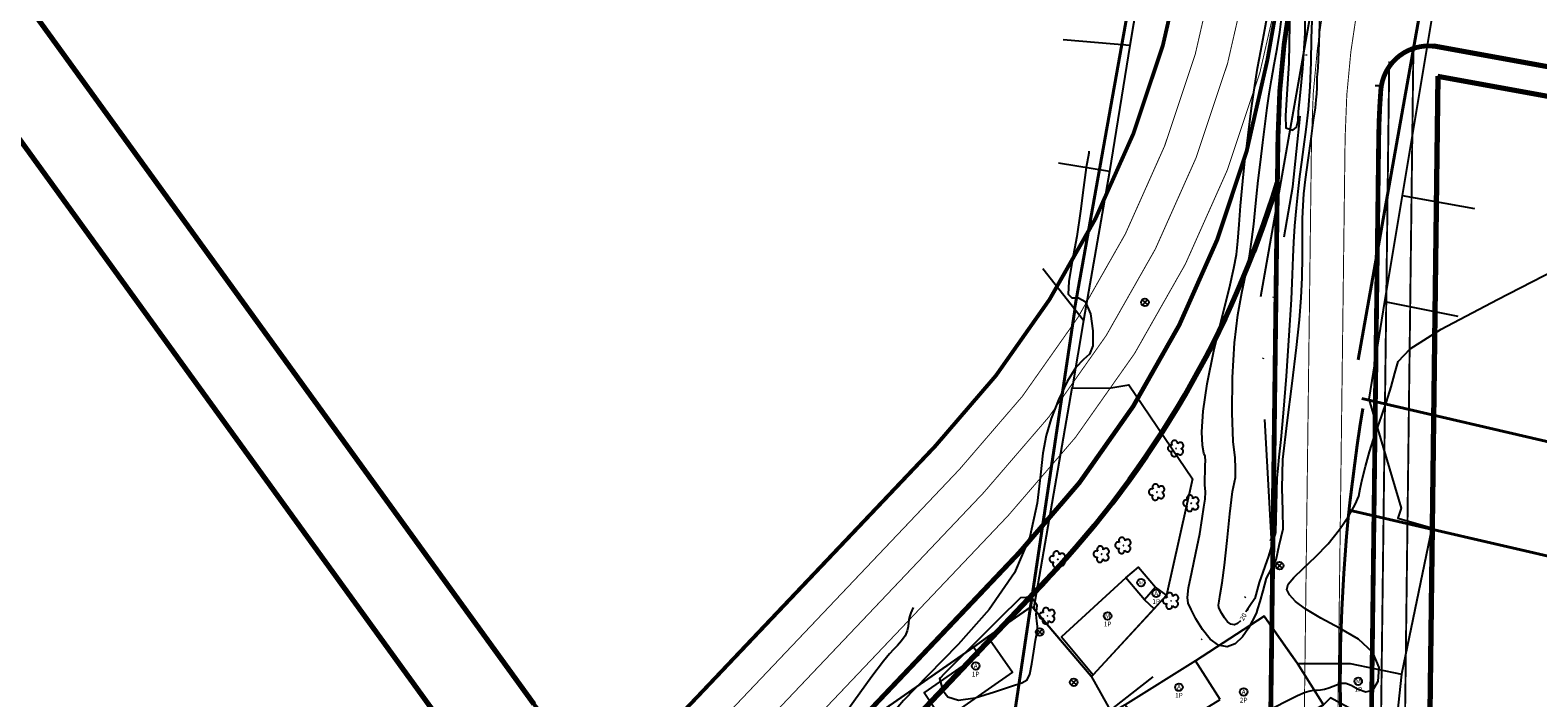
# Model space of a CAD drawing. Units: millimetres. Extents: x 178832 to 179907, y 1671812 to 1672636.
# Drawn here: x 179281 to 179438, y 1672458 to 1672528 of the extents above; entities that cross this region are included whole.
import ezdxf
from ezdxf.enums import TextEntityAlignment as Align
from ezdxf.lldxf.tags import DXFTag

# ---------------------------------------------------------------- set-up
doc = ezdxf.new("R2010")
doc.units = ezdxf.units.MM
doc.header["$MEASUREMENT"] = 0
for name, pattern in [('ACAD_ISO03W100', [30, 12, -18]), ('CONTINUO', [0]), ('DIVIDE', [31.75, 12.7, -6.35, 0, -6.35, 0, -6.35]), ('HIDDENX2', [0.75, 0.5, -0.25]), ('LIN0', [0])]:
    doc.linetypes.add(name, pattern=pattern)
doc.layers.get('0').update_dxf_attribs({"linetype": 'CONTINUOUS'})
doc.layers.add('ADAPTAÇÃO FUNCIONAL', color=200, linetype='CONTINUOUS', lineweight=70)
doc.layers.add('TRAÇADO_VIÁRIO', color=1, linetype='CONTINUOUS', lineweight=40)
for name, color, linetype in [('AREA_COBERTA', 250, 'CONTINUOUS'), ('Cadastro', 253, 'CONTINUOUS'), ('CASA', 253, 'CONTINUOUS'), ('Curva_Intermediaria', 252, 'CONTINUOUS'), ('Curva_Mestra', 252, 'CONTINUOUS'), ('Curva_Mestra_Texto', 251, 'CONTINUOUS'), ('Divisa - Cerca Tela ou Arame', 253, 'G_CERCA_2000'), ('Divisa - Gradil', 253, 'FENCELINE1'), ('Divisa - Muro Alvenaria', 253, 'G_MURO_2000'), ('Esgoto Cloacal', 1, 'CONTINUOUS'), ('LOTE', 8, 'CONTINUOUS'), ('URB_REMOÇÃO EDIFICAÇÃO', 253, 'CONTINUOUS'), ('URB_REMOÇÃO LOTE', 253, 'CONTINUOUS'), ('VALA', 140, 'DIVIDE'), ('Vegetação', 104, 'LIN0')]:
    doc.layers.add(name, color=color, linetype=linetype)
doc.styles.add('ESTACA', font='ARIAL.TTF')
doc.styles.add('G_CERCA_10000', font='romans.shx', dxfattribs={"width": 1.5})
doc.styles.add('G_CERCA_2000', font='romans.shx')
doc.styles.add('ROMANS', font='ARIAL.TTF', dxfattribs={"height": 1.25})
doc.styles.add('Times', font='TIMES.TTF', dxfattribs={"height": 0.5})
tags = doc.linetypes.add('FENCELINE1', pattern='A,0.25,-0.1,[133,ltypeshp.shx,S=0.1,R=0,X=-0.1,Y=0],-0.1,1', length=1.45).pattern_tags.tags
tags[16:17] = [DXFTag(74, 4), DXFTag(75, 0), DXFTag(340, '0'), DXFTag(46, 1.0), DXFTag(50, 0.0), DXFTag(44, 0.0), DXFTag(45, 0.0)]
tags[14:15] = [DXFTag(74, 4), DXFTag(75, 0), DXFTag(340, '0'), DXFTag(46, 1.0), DXFTag(50, 0.0), DXFTag(44, 0.0), DXFTag(45, 0.0)]
tags[4:5] = [DXFTag(74, 4), DXFTag(75, 0), DXFTag(340, '0'), DXFTag(46, 1.0), DXFTag(50, 0.0), DXFTag(44, 0.0), DXFTag(45, 0.0)]
tags = doc.linetypes.add('G_CERCA_2000', pattern='A,1.380337,["X",G_CERCA_10000,S=0.6,R=0,X=0,Y=-0.3],1.980337', length=3.360674).pattern_tags.tags
tags[13:14] = [DXFTag(74, 4), DXFTag(75, 0), DXFTag(340, '0'), DXFTag(46, 1.0), DXFTag(50, 0.0), DXFTag(44, 0.0), DXFTag(45, 0.0)]
tags = doc.linetypes.add('G_MURO_2000', pattern='A,1.508908,["l",G_CERCA_2000,S=0.6,R=0,X=0,Y=-0.3],1.851765', length=3.360673).pattern_tags.tags
tags[13:14] = [DXFTag(74, 4), DXFTag(75, 0), DXFTag(340, '0'), DXFTag(46, 1.0), DXFTag(50, 0.0), DXFTag(44, 0.0), DXFTag(45, 0.0)]

# ---------------------------------------------------------------- blocks, each defined once
blk = doc.blocks.new('arv')
at = {"layer": 'Vegetação', "color": 104}
blk.add_lwpolyline([(0.5, -0.02, 0.545326), (0.72, 0.48, 0.545326), (0.17, 0.47)], format="xyb", dxfattribs=at)
blk.add_circle((0, 0), 0.00502, dxfattribs=at)
for centre, start, end in [((-0.54, 0.02), 63.3231, 177.7421), ((-0.54, 0.02), 177.7421, 292.1612), ((-0.15, 0.52), 105.7421, 220.1612), ((-0.15, 0.52), 351.3231, 105.7421), ((-0.19, -0.51), 135.3231, 249.7421), ((-0.19, -0.51), 249.7421, 4.1612), ((0.42, -0.33), 207.3231, 321.7421), ((0.42, -0.33), 321.7421, 76.1612)]:
    blk.add_arc(centre, 0.324, start, end, dxfattribs=at)
blk = doc.blocks.new('CAIXA_CLOACAL')
at = {"layer": 'Esgoto Cloacal', "color": 240, "linetype": 'CONTINUO'}
for p, q in [((0.3, -0.27), (-0.3, 0.27)), ((0.27, 0.3), (-0.27, -0.3))]:
    blk.add_line(p, q, dxfattribs=at)
blk.add_circle((0, 0), 0.4, dxfattribs=at)
at = {"layer": 'Esgoto Cloacal', "color": 240, "linetype": 'CONTINUO', "style": 'ROMANS', "oblique": 10}
blk.add_attdef('CX', text='', height=0.7, dxfattribs=at).set_placement((0, -0.55), align=Align.TOP_CENTER)
blk = doc.blocks.new('MAT')
at = {"color": 8}
blk.add_circle((0, 0), 0.79, dxfattribs=at)
at = {"linetype": 'LIN0', "style": 'ESTACA'}
blk.add_attdef('MATERIAL', text='', height=1, dxfattribs=at).set_placement((0, 0), align=Align.MIDDLE_CENTER)
blk = doc.blocks.new('m')
at = {"layer": 'Cadastro'}
ref = blk.add_blockref('MAT', (0, 0), dxfattribs=at)
ref.add_attrib('MATERIAL', 'M', dxfattribs={"linetype": 'LIN0', "height": 1, "style": 'ESTACA'}).set_placement((0, 0), align=Align.MIDDLE_CENTER)
at = {"layer": 'Cadastro', "linetype": 'LIN0', "style": 'ESTACA'}
blk.add_attdef('PAV', text='', height=1, dxfattribs=at).set_placement((0, -1.19), align=Align.TOP_CENTER)
blk = doc.blocks.new('A')
at = {"layer": 'Cadastro'}
ref = blk.add_blockref('MAT', (0, 0), dxfattribs=at)
ref.add_attrib('MATERIAL', 'A', dxfattribs={"linetype": 'LIN0', "height": 1, "style": 'ESTACA'}).set_placement((0, 0), align=Align.MIDDLE_CENTER)
at = {"layer": 'Cadastro', "linetype": 'LIN0', "style": 'ESTACA'}
blk.add_attdef('PAV', text='', height=1, dxfattribs=at).set_placement((0, -1.7), align=Align.MIDDLE_CENTER)
blk = doc.blocks.new('AC')
at = {"layer": 'Cadastro'}
ref = blk.add_blockref('MAT', (0, 0), dxfattribs=at)
ref.add_attrib('MATERIAL', 'Ac', dxfattribs={"linetype": 'LIN0', "height": 0.75, "style": 'ESTACA'}).set_placement((0, 0), align=Align.MIDDLE_CENTER)

msp = doc.modelspace()

# ---------------------------------------------------------------- linework, layer by layer
at = {"color": 3}
msp.add_line((179427.867, 1672605.451), (179409.351, 1672500.102), dxfattribs=at)
at = {"layer": 'ADAPTAÇÃO FUNCIONAL'}
for p, q in [((179323.814, 1672455.953), (179265.323, 1672536.786)), ((179333.62, 1672457.653), (179277.576, 1672535.104)), ((179421.567, 1672522.023), (179421.596, 1672522.187)), ((179427.851, 1672523.113), (179425.387, 1672333.732)), ((179365.225, 1672447.606), (179387.043, 1672470.603))]:
    msp.add_line(p, q, dxfattribs=at)
at = {"layer": 'ADAPTAÇÃO FUNCIONAL', "ltscale": 2}
for p, q in [((179490.229, 1672514.816), (179427.415, 1672526.241)), ((179427.851, 1672523.113), (179494.2, 1672511.044))]:
    msp.add_line(p, q, dxfattribs=at)
at = {"layer": 'ADAPTAÇÃO FUNCIONAL'}
for points, const_width in [([(179409.128, 1672353.131), (179411.174, 1672516.746, -0.0403925), (179412.533, 1672531.281), (179430.612, 1672634.141)], 0.5), ([(179333.62, 1672457.653, 0.4695855), (179348.976, 1672456.632), (179375.454, 1672484.54, 0.1465175), (179401.343, 1672535.742), (179414.078, 1672607.874)], 0.4), ([(179427.414, 1672526.228, 0.423552), (179421.894, 1672521.633)], 0.5), ([(179419.623, 1672352.599), (179421.673, 1672516.615, -0.015709), (179421.894, 1672521.636, -0.015709)], 0.5)]:
    msp.add_lwpolyline(points, format="xyb", dxfattribs=dict(at, const_width=const_width))
at = {"layer": 'ADAPTAÇÃO FUNCIONAL', "color": 7, "linetype": 'ACAD_ISO03W100', "ltscale": 0.2, "const_width": 0.1}
for points in [[(179412.569, 1672348.314), (179414.674, 1672516.702, -0.0403925), (179415.98, 1672530.675), (179434.059, 1672633.535)], [(179416.009, 1672343.555), (179418.173, 1672516.659, -0.0403925), (179419.428, 1672530.069), (179437.506, 1672632.929)], [(179343.803, 1672446.095), (179377.993, 1672482.131, 0.1465281), (179404.789, 1672535.129), (179417.525, 1672607.266)], [(179346.126, 1672443.459), (179380.532, 1672479.722, 0.1465382), (179408.235, 1672534.517), (179420.972, 1672606.657)], [(179348.449, 1672440.822), (179383.071, 1672477.313, 0.1465478), (179411.681, 1672533.904), (179424.418, 1672606.049)]]:
    msp.add_lwpolyline(points, format="xyb", dxfattribs=at)
at = {"layer": 'ADAPTAÇÃO FUNCIONAL'}
msp.add_lwpolyline([(179352.392, 1672436.307, 0.5, 0.5, -0.072069), (179362.323, 1672450.359, 0.5, 0.5, 0), (179384.141, 1672473.356, 0.5, 0.4, 0.1471398), (179410.074, 1672524.798, 0.4, 0.4, 0), (179424.418, 1672606.049, 0.4, 0.4, 0)], format="xyseb", dxfattribs=at)
at = {"layer": 'ADAPTAÇÃO FUNCIONAL', "color": 12, "linetype": 'HIDDENX2', "ltscale": 5, "const_width": 0.2}
for points in [[(179425.293, 1672526.169), (179422.939, 1672337.901)], [(179422.774, 1672524.633), (179420.523, 1672344.595)]]:
    msp.add_lwpolyline(points, dxfattribs=at)
at = {"layer": 'ADAPTAÇÃO FUNCIONAL'}
msp.add_arc((179311.597, 1672542.184), 104, 316.50595, 343.11737, dxfattribs=at)
at = {"layer": 'AREA_COBERTA', "flags": 128}
msp.add_lwpolyline([(179395.307, 1672470.799), (179396.624, 1672471.935), (179398.426, 1672469.846), (179397.281, 1672468.51)], close=True, dxfattribs=at)
at = {"layer": 'CASA', "flags": 128}
for points in [[(179399.571, 1672468.994), (179398.426, 1672469.846), (179397.281, 1672468.51), (179398.278, 1672467.591)], [(179405.161, 1672458.116), (179402.579, 1672462.159), (179409.731, 1672466.796), (179412.494, 1672462.87), (179413.204, 1672461.861), (179415.935, 1672457.569), (179407.143, 1672452.64), (179400.954, 1672449.028), (179400.125, 1672450.433), (179398.256, 1672453.899)], [(179380.931, 1672464.667), (179383.514, 1672460.959), (179376.236, 1672455.889), (179374.283, 1672458.803), (179379.994, 1672462.782), (179379.433, 1672463.588)], [(179405.161, 1672458.116), (179402.579, 1672462.159), (179395.235, 1672457.561), (179398.256, 1672453.899)], [(179424.057, 1672460.777), (179423.395, 1672454.613), (179416.655, 1672458.282), (179415.935, 1672457.569), (179413.204, 1672461.861), (179418.709, 1672461.884)]]:
    msp.add_lwpolyline(points, close=True, dxfattribs=at)
at = {"layer": 'Curva_Intermediaria', "linetype": 'CONTINUO', "flags": 128}
for points, elevation in [([(179403.629, 1672482.981), (179403.596, 1672483.494), (179403.454, 1672483.817), (179403.308, 1672484.606), (179403.252, 1672486.043), (179403.379, 1672488.174), (179403.784, 1672491.014), (179404.507, 1672494.472), (179405.364, 1672498.022), (179406.119, 1672501.032), (179406.592, 1672503.072), (179406.842, 1672504.503), (179406.99, 1672505.889), (179407.132, 1672507.646), (179407.282, 1672509.596), (179407.429, 1672511.417), (179407.571, 1672512.892), (179407.725, 1672514.246), (179407.917, 1672515.811), (179408.163, 1672517.809), (179408.448, 1672520.026), (179408.748, 1672522.14), (179409.052, 1672523.949), (179409.391, 1672525.748), (179409.809, 1672527.954), (179410.326, 1672530.827), (179410.876, 1672533.991), (179411.367, 1672536.916), (179411.726, 1672539.172), (179411.953, 1672540.753), (179412.063, 1672541.754), (179412.081, 1672542.303), (179412.075, 1672542.652), (179412.12, 1672543.087), (179412.267, 1672543.808), (179412.461, 1672544.69), (179412.621, 1672545.523), (179412.696, 1672546.194), (179412.749, 1672546.973), (179412.87, 1672548.226), (179413.118, 1672550.162), (179413.416, 1672552.367), (179413.651, 1672554.269), (179413.777, 1672555.43), (179414.001, 1672555.941), (179414.594, 1672556.028), (179415.71, 1672555.891), (179417.035, 1672555.639), (179418.137, 1672555.355), (179418.689, 1672555.052), (179418.791, 1672554.451), (179418.645, 1672553.199), (179418.428, 1672551.096), (179418.206, 1672548.559), (179418.017, 1672546.153), (179417.892, 1672544.333), (179417.833, 1672543.099), (179417.836, 1672542.338), (179417.879, 1672541.922), (179417.881, 1672541.671), (179417.745, 1672541.391), (179417.411, 1672540.944), (179416.972, 1672540.425), (179416.558, 1672539.988), (179416.271, 1672539.744), (179416.107, 1672539.64), (179416.031, 1672539.584), (179416.01, 1672539.491), (179416.01, 1672539.308), (179415.997, 1672538.992), (179415.944, 1672538.442), (179415.856, 1672537.33), (179415.744, 1672535.27), (179415.62, 1672532.103), (179415.498, 1672528.567), (179415.393, 1672525.628), (179415.316, 1672523.99), (179415.265, 1672523.308), (179415.236, 1672522.979), (179415.222, 1672522.518), (179415.21, 1672521.914), (179415.188, 1672521.276), (179415.138, 1672520.649), (179415.037, 1672519.82), (179414.858, 1672518.51), (179414.591, 1672516.568), (179414.29, 1672514.349), (179414.024, 1672512.332), (179413.847, 1672510.849), (179413.75, 1672509.632), (179413.708, 1672508.261), (179413.696, 1672506.433), (179413.687, 1672504.294), (179413.657, 1672502.104), (179413.575, 1672500.01), (179413.399, 1672497.716), (179413.085, 1672494.813), (179412.616, 1672491.068), (179412.094, 1672486.962), (179411.65, 1672483.155), (179411.563, 1672480.164), (179411.649, 1672477.83), (179411.692, 1672475.884), (179411.26, 1672474.155), (179410.957, 1672472.642), (179409.958, 1672470.788), (179409.589, 1672469.445), (179409.275, 1672468.357), (179409.047, 1672467.592), (179408.924, 1672467.182), (179408.878, 1672467.031), (179408.872, 1672467.01), (179408.099, 1672465.567), (179407.48, 1672464.646), (179406.721, 1672463.913), (179405.869, 1672463.621), (179404.977, 1672463.798), (179404.104, 1672464.418), (179403.305, 1672465.412), (179402.627, 1672466.536), (179402.118, 1672467.508), (179401.815, 1672468.156), (179401.73, 1672468.773), (179401.864, 1672469.766), (179402.2, 1672471.406), (179402.63, 1672473.418), (179403.025, 1672475.392), (179403.288, 1672476.993), (179403.45, 1672478.185), (179403.575, 1672479.009), (179403.638, 1672479.764)], 21), ([(179414.862, 1672541.751), (179414.842, 1672542.231), (179414.812, 1672543.69), (179414.827, 1672544.984), (179415.048, 1672546.63), (179415.425, 1672548.558), (179415.867, 1672550.476), (179416.272, 1672552.036), (179416.552, 1672552.984), (179416.672, 1672553.449), (179416.608, 1672553.654), (179416.364, 1672553.779), (179416.045, 1672553.839), (179415.784, 1672553.808), (179415.668, 1672553.632), (179415.605, 1672553.143), (179415.458, 1672552.145), (179415.129, 1672550.535), (179414.681, 1672548.582), (179414.215, 1672546.648), (179414.04, 1672545.085), (179413.778, 1672543.756), (179413.712, 1672543.037), (179413.615, 1672542.44), (179413.573, 1672542.12), (179413.573, 1672542.12), (179413.573, 1672542.12), (179413.573, 1672542.12), (179413.573, 1672542.12), (179413.392, 1672541.174), (179413.294, 1672540.576), (179413.037, 1672539.126), (179412.811, 1672536.503), (179412.57, 1672532.776), (179412.375, 1672528.517), (179412.296, 1672524.469), (179412.1, 1672521.22), (179411.96, 1672518.96), (179411.978, 1672517.712), (179412.71, 1672517.468), (179413.109, 1672517.801), (179413.265, 1672518.488), (179413.331, 1672519.419), (179413.499, 1672521.057), (179413.779, 1672523.9), (179414.02, 1672527.602), (179414.056, 1672531.595), (179414.15, 1672534.845), (179414.341, 1672536.585), (179414.578, 1672537.203), (179414.786, 1672537.372), (179414.91, 1672537.635), (179414.964, 1672537.999), (179414.984, 1672538.342), (179414.991, 1672538.584), (179414.963, 1672538.827), (179414.87, 1672539.219), (179414.709, 1672539.847), (179414.616, 1672540.56), (179414.756, 1672541.151), (179414.862, 1672541.751)], 19), ([(179391.474, 1672515.288), (179391.448, 1672515.086), (179391.196, 1672513.586), (179390.918, 1672511.5), (179390.602, 1672509.017), (179390.209, 1672506.375), (179389.74, 1672503.829), (179389.368, 1672501.713), (179389.31, 1672500.379), (179389.706, 1672499.996), (179390.383, 1672499.991), (179391.094, 1672499.604), (179391.623, 1672498.315), (179391.896, 1672496.558), (179391.871, 1672495.005), (179391.525, 1672494.121), (179390.913, 1672493.552), (179390.108, 1672492.739), (179389.192, 1672491.276), (179388.29, 1672489.379), (179387.534, 1672487.416), (179387.02, 1672485.635), (179386.682, 1672483.794), (179386.418, 1672481.53), (179386.076, 1672478.58), (179385.306, 1672475.092), (179383.711, 1672471.314), (179381.067, 1672467.492), (179377.844, 1672463.858), (179374.687, 1672460.637), (179372.144, 1672458.005), (179370.383, 1672455.926), (179369.476, 1672454.31), (179369.414, 1672453.078), (179369.873, 1672452.193), (179370.447, 1672451.628), (179370.811, 1672451.343), (179370.97, 1672451.239), (179371.01, 1672451.204), (179371.006, 1672451.149), (179370.983, 1672451.077), (179370.954, 1672451.013), (179370.936, 1672450.959), (179370.949, 1672450.816), (179371.018, 1672450.462), (179371.159, 1672449.821), (179371.342, 1672449.007), (179371.533, 1672448.179), (179371.669, 1672447.447), (179371.589, 1672446.706), (179371.106, 1672445.804), (179370.178, 1672444.611), (179369.339, 1672443.106), (179369.266, 1672441.295), (179370.398, 1672439.243), (179372.214, 1672437.255), (179373.95, 1672435.695), (179375.024, 1672434.823), (179375.555, 1672434.468), (179375.842, 1672434.356), (179376.156, 1672434.287), (179376.664, 1672434.361), (179377.506, 1672434.755), (179378.789, 1672435.605), (179380.482, 1672436.876), (179382.523, 1672438.492), (179384.778, 1672440.377), (179386.829, 1672442.46), (179388.191, 1672444.669), (179388.549, 1672446.899), (179388.267, 1672448.91), (179387.884, 1672450.426), (179387.824, 1672451.275), (179388.062, 1672451.679), (179388.462, 1672451.967), (179388.91, 1672452.389), (179389.386, 1672452.909), (179389.893, 1672453.419), (179390.448, 1672453.829), (179391.129, 1672454.126), (179392.029, 1672454.32), (179393.193, 1672454.418), (179394.473, 1672454.436), (179395.676, 1672454.388), (179396.644, 1672454.294), (179397.362, 1672454.187), (179397.851, 1672454.105), (179398.14, 1672454.075), (179398.287, 1672454.079), (179398.357, 1672454.09), (179398.453, 1672454.095), (179398.819, 1672454.145), (179399.736, 1672454.305), (179401.364, 1672454.618), (179403.382, 1672455.025), (179405.348, 1672455.444), (179406.928, 1672455.821), (179408.231, 1672456.212), (179409.473, 1672456.701), (179410.806, 1672457.334), (179412.116, 1672458.002), (179413.226, 1672458.558), (179414.007, 1672458.892), (179414.529, 1672459.043), (179414.911, 1672459.088), (179415.257, 1672459.099), (179415.614, 1672459.119), (179416.011, 1672459.187), (179416.464, 1672459.328), (179416.942, 1672459.51), (179417.397, 1672459.689), (179417.808, 1672459.815), (179418.244, 1672459.816), (179418.797, 1672459.613), (179419.522, 1672459.207), (179420.326, 1672458.907), (179421.076, 1672459.097), (179421.62, 1672460.037), (179421.71, 1672461.475), (179421.077, 1672463.032), (179419.581, 1672464.404), (179417.596, 1672465.575), (179415.628, 1672466.603), (179414.089, 1672467.532), (179413.019, 1672468.351), (179412.37, 1672469.035), (179412.104, 1672469.587), (179412.241, 1672470.133), (179412.812, 1672470.826), (179413.812, 1672471.785), (179415.074, 1672472.985), (179416.394, 1672474.363), (179417.588, 1672475.84), (179418.561, 1672477.262), (179419.236, 1672478.455), (179419.586, 1672479.326), (179419.757, 1672480.096), (179419.943, 1672481.065), (179420.285, 1672482.425), (179420.72, 1672483.942), (179421.131, 1672485.272), (179421.44, 1672486.191), (179421.709, 1672486.932), (179422.039, 1672487.845), (179422.49, 1672489.17), (179422.971, 1672490.71), (179423.354, 1672492.156), (179423.714, 1672493.345), (179424.956, 1672494.685), (179428.19, 1672496.731), (179434.053, 1672499.834), (179441.291, 1672503.534), (179448.176, 1672507.169), (179453.369, 1672510.205), (179457.095, 1672512.637), (179459.967, 1672514.588), (179462.479, 1672516.189), (179464.661, 1672517.596), (179466.422, 1672518.971), (179467.763, 1672520.438), (179469.046, 1672521.977), (179470.721, 1672523.529), (179473.072, 1672525.024), (179475.702, 1672526.349), (179478.043, 1672527.374), (179479.661, 1672528.016), (179480.64, 1672528.356), (179481.199, 1672528.519), (179481.542, 1672528.615), (179481.838, 1672528.705), (179482.242, 1672528.835), (179482.86, 1672529.039), (179483.596, 1672529.282), (179484.303, 1672529.516), (179484.871, 1672529.705), (179485.338, 1672529.871), (179485.782, 1672530.048), (179486.261, 1672530.258), (179486.768, 1672530.466), (179487.279, 1672530.624), (179488.028, 1672530.778), (179490.289, 1672531.348), (179495.595, 1672532.848), (179497.901, 1672533.518)], 22), ([(179403.638, 1672479.764), (179403.536, 1672480.51), (179403.549, 1672481.142), (179403.6, 1672481.899), (179403.597, 1672482.582), (179403.629, 1672482.981)], 21), ([(179385.493, 1672468.795), (179384.324, 1672468.729), (179382.122, 1672466.531), (179379.632, 1672464.04), (179377.547, 1672461.954), (179376.386, 1672460.792), (179375.958, 1672460.364), (179375.897, 1672460.303), (179376.245, 1672459.073), (179376.782, 1672458.387), (179377.874, 1672458.051), (179379.627, 1672458.305), (179381.642, 1672458.911), (179383.392, 1672459.512), (179384.483, 1672459.864), (179385.04, 1672460.176), (179385.32, 1672460.772), (179385.537, 1672461.856), (179385.73, 1672463.161), (179385.895, 1672464.301), (179386.027, 1672465), (179386.104, 1672465.401), (179386.106, 1672465.757), (179386.033, 1672466.278), (179385.983, 1672466.998), (179386.08, 1672467.91), (179385.493, 1672468.795)], 22), ([(179373.16, 1672467.73), (179373.158, 1672467.725), (179372.926, 1672467.163), (179372.779, 1672466.754), (179372.706, 1672466.445), (179372.666, 1672466.132), (179372.62, 1672465.737), (179372.517, 1672465.269), (179372.303, 1672464.763), (179371.949, 1672464.25), (179371.515, 1672463.762), (179371.087, 1672463.325), (179370.683, 1672462.893), (179370.047, 1672462.104), (179368.858, 1672460.52), (179366.956, 1672457.914), (179364.826, 1672454.897), (179363.12, 1672452.29), (179362.3, 1672450.66), (179362.085, 1672449.547), (179362.011, 1672448.238), (179361.728, 1672446.236), (179361.355, 1672443.927), (179361.128, 1672441.913), (179361.215, 1672440.65), (179361.506, 1672440.001), (179361.823, 1672439.681), (179362.025, 1672439.452), (179362.124, 1672439.263), (179362.168, 1672439.108), (179362.192, 1672438.977), (179362.178, 1672438.847), (179362.094, 1672438.689), (179361.945, 1672438.47), (179361.887, 1672438.129), (179362.114, 1672437.6), (179362.766, 1672436.824), (179363.773, 1672435.776), (179365.012, 1672434.439), (179366.359, 1672432.84), (179367.691, 1672431.188), (179368.886, 1672429.735), (179369.867, 1672428.67), (179370.751, 1672427.922), (179371.698, 1672427.358), (179372.809, 1672426.848), (179373.938, 1672426.289), (179374.875, 1672425.583), (179375.473, 1672424.674), (179375.822, 1672423.676), (179376.073, 1672422.747), (179376.354, 1672422.002), (179376.71, 1672421.396), (179377.166, 1672420.842), (179377.72, 1672420.281), (179378.28, 1672419.763), (179378.728, 1672419.365), (179379.004, 1672419.146), (179379.278, 1672419.095), (179379.777, 1672419.183), (179380.644, 1672419.387), (179381.683, 1672419.699), (179382.615, 1672420.118), (179383.226, 1672420.625), (179383.567, 1672421.14), (179383.758, 1672421.566), (179383.901, 1672421.833), (179384.039, 1672421.979), (179384.199, 1672422.069), (179384.407, 1672422.155), (179384.681, 1672422.244), (179385.037, 1672422.334), (179385.477, 1672422.42), (179385.959, 1672422.495), (179386.532, 1672422.801), (179386.709, 1672423.084), (179386.791, 1672423.279), (179387.056, 1672423.558), (179387.463, 1672423.927), (179387.958, 1672424.378), (179388.435, 1672424.851), (179388.778, 1672425.271), (179388.915, 1672425.586), (179388.965, 1672425.828), (179389.092, 1672426.054), (179389.422, 1672426.306), (179389.913, 1672426.579), (179390.482, 1672426.857), (179391.061, 1672427.119), (179391.634, 1672427.334), (179392.198, 1672427.466), (179392.742, 1672427.492), (179393.224, 1672427.441), (179393.594, 1672427.354), (179393.821, 1672427.268), (179393.968, 1672427.206), (179394.115, 1672427.187), (179394.327, 1672427.217), (179394.59, 1672427.253), (179394.874, 1672427.24), (179395.154, 1672427.144), (179395.438, 1672427.015), (179395.738, 1672426.926), (179396.066, 1672426.897), (179396.406, 1672426.734), (179396.74, 1672426.194), (179397.056, 1672425.138), (179397.362, 1672423.858), (179397.675, 1672422.749), (179398.008, 1672422.113), (179398.362, 1672421.854), (179398.738, 1672421.778), (179399.131, 1672421.728), (179399.517, 1672421.684), (179399.867, 1672421.663), (179400.174, 1672421.68), (179400.509, 1672421.752), (179400.965, 1672421.896), (179401.604, 1672422.115), (179402.365, 1672422.354), (179403.16, 1672422.547), (179403.908, 1672422.644), (179404.571, 1672422.681), (179405.123, 1672422.713), (179405.545, 1672422.779), (179405.848, 1672422.856), (179406.053, 1672422.909), (179406.19, 1672422.902), (179406.329, 1672422.814), (179406.548, 1672422.627), (179406.904, 1672422.336), (179407.361, 1672421.995), (179407.861, 1672421.674), (179408.37, 1672421.403), (179408.965, 1672421.063), (179409.746, 1672420.497), (179410.758, 1672419.62), (179411.822, 1672418.632), (179412.701, 1672417.804), (179413.232, 1672417.316), (179413.533, 1672416.991), (179413.797, 1672416.564), (179414.172, 1672415.836), (179414.627, 1672414.88), (179415.092, 1672413.839), (179415.527, 1672412.841), (179416.034, 1672411.961), (179416.748, 1672411.265), (179417.743, 1672410.794), (179418.849, 1672410.517), (179419.832, 1672410.382), (179420.515, 1672410.335), (179420.933, 1672410.327), (179421.178, 1672410.307), (179421.338, 1672410.235), (179421.49, 1672410.111), (179421.711, 1672409.947), (179422.055, 1672409.755), (179422.49, 1672409.554), (179422.965, 1672409.365), (179423.445, 1672409.203), (179423.972, 1672409.048), (179424.602, 1672408.875), (179425.361, 1672408.671), (179426.13, 1672408.464), (179426.756, 1672408.297), (179427.131, 1672408.201), (179427.319, 1672408.164), (179427.428, 1672408.165), (179427.545, 1672408.178), (179427.676, 1672408.167), (179427.803, 1672408.09), (179427.921, 1672407.915), (179428.076, 1672407.638), (179428.325, 1672407.261), (179428.703, 1672406.8), (179429.167, 1672406.316), (179429.648, 1672405.883), (179430.087, 1672405.556), (179430.447, 1672405.315), (179430.7, 1672405.124), (179430.832, 1672404.949), (179430.899, 1672404.779), (179430.975, 1672404.61), (179431.121, 1672404.451), (179431.348, 1672404.381), (179431.656, 1672404.496), (179432.026, 1672404.857), (179432.374, 1672405.384), (179432.596, 1672405.963), (179432.625, 1672406.5), (179432.542, 1672406.996), (179432.463, 1672407.471), (179432.499, 1672407.957), (179432.723, 1672408.538), (179433.205, 1672409.308), (179433.963, 1672410.305), (179434.823, 1672411.345), (179435.563, 1672412.19), (179436.012, 1672412.681), (179436.217, 1672412.993), (179436.274, 1672413.383), (179436.268, 1672414.034), (179436.226, 1672414.832), (179436.161, 1672415.589), (179436.087, 1672416.158), (179436.025, 1672416.54), (179435.995, 1672416.775), (179436.014, 1672416.91), (179436.092, 1672417.028), (179436.234, 1672417.214), (179436.447, 1672417.548), (179436.752, 1672418.073), (179437.175, 1672418.821), (179437.719, 1672419.777), (179438.314, 1672420.734), (179438.868, 1672421.434), (179439.313, 1672421.734), (179439.658, 1672421.938), (179439.936, 1672422.464), (179440.321, 1672423.509), (179441.569, 1672424.404), (179444.581, 1672424.258), (179448.014, 1672422.278), (179450.046, 1672420.828), (179450.917, 1672419.378), (179451.86, 1672417.42), (179453.706, 1672414.936), (179453.706, 1672414.936), (179457.26, 1672414.401), (179463.279, 1672413.774), (179469.01, 1672413.194), (179472.325, 1672412.764), (179473.598, 1672412.451), (179473.831, 1672412.191), (179473.86, 1672411.911), (179473.864, 1672411.509), (179473.855, 1672410.874), (179473.858, 1672409.956), (179473.935, 1672408.932), (179474.162, 1672408.041), (179474.625, 1672407.473), (179475.468, 1672407.238), (179476.846, 1672407.3), (179478.822, 1672407.592), (179481.09, 1672407.914), (179483.251, 1672408.037), (179484.986, 1672407.811), (179486.304, 1672407.401), (179487.291, 1672407.052), (179488.036, 1672406.956), (179488.628, 1672407.084), (179489.158, 1672407.353), (179489.696, 1672407.681), (179490.232, 1672407.997), (179490.734, 1672408.233), (179491.18, 1672408.362), (179491.572, 1672408.537), (179491.922, 1672408.951), (179492.246, 1672409.762), (179492.589, 1672410.978), (179493.001, 1672412.57), (179493.527, 1672414.462), (179494.189, 1672416.394), (179495.003, 1672418.057), (179495.95, 1672419.219), (179496.885, 1672419.939), (179497.628, 1672420.35), (179498.168, 1672420.974), (179499.165, 1672423.897), (179501.447, 1672431.594), (179502.874, 1672436.463)], 23)]:
    msp.add_lwpolyline(points, dxfattribs=dict(at, elevation=elevation))
at = {"layer": 'Curva_Intermediaria', "linetype": 'CONTINUO', "elevation": 22, "flags": 128}
msp.add_lwpolyline([(179385.493, 1672468.795), (179385.493, 1672468.795)], close=True, dxfattribs=at)
at = {"layer": 'Curva_Mestra', "linetype": 'CONTINUO', "elevation": 20, "flags": 128}
msp.add_lwpolyline([(179407.281, 1672466.333), (179407.275, 1672466.323), (179406.972, 1672466.03), (179406.631, 1672465.913), (179406.274, 1672465.984), (179405.925, 1672466.232), (179405.605, 1672466.629), (179405.334, 1672467.079), (179405.13, 1672467.468), (179405.009, 1672467.727), (179404.975, 1672467.974), (179405.029, 1672468.372), (179405.167, 1672469.084), (179405.37, 1672470.284), (179405.611, 1672472.145), (179405.871, 1672474.707), (179406.147, 1672477.475), (179406.443, 1672479.818), (179406.747, 1672481.265), (179406.747, 1672482.254), (179406.747, 1672482.254), (179406.747, 1672482.254), (179406.719, 1672483.302), (179406.497, 1672485.005), (179406.395, 1672487.992), (179406.44, 1672491.688), (179406.641, 1672495.3), (179406.99, 1672498.213), (179407.419, 1672500.518), (179407.842, 1672502.486), (179408.192, 1672504.334), (179408.462, 1672506.076), (179408.664, 1672507.674), (179408.814, 1672509.125), (179408.95, 1672510.576), (179409.116, 1672512.211), (179409.34, 1672514.141), (179409.597, 1672516.198), (179409.845, 1672518.143), (179410.056, 1672519.803), (179410.259, 1672521.279), (179410.496, 1672522.739), (179410.792, 1672524.315), (179411.107, 1672525.981), (179411.381, 1672527.675), (179411.58, 1672529.375), (179411.762, 1672531.229), (179412.007, 1672533.424), (179412.36, 1672536.03), (179412.722, 1672538.637), (179412.955, 1672540.715), (179412.981, 1672541.938), (179412.949, 1672542.791), (179413.064, 1672543.961), (179413.464, 1672545.918), (179414.026, 1672548.265), (179414.232, 1672549.976), (179414.549, 1672551.268), (179414.64, 1672552.446), (179414.64, 1672552.446), (179414.799, 1672553.285), (179415, 1672554.397), (179415.259, 1672554.728), (179415.895, 1672554.803), (179416.67, 1672554.657), (179417.265, 1672554.353), (179417.443, 1672553.953), (179417.314, 1672553.501), (179417.363, 1672552.22), (179417.249, 1672551.381), (179417.249, 1672551.381), (179417.068, 1672549.658), (179416.864, 1672548.049), (179416.705, 1672545.647), (179416.489, 1672543.575), (179416.718, 1672542.362), (179416.997, 1672541.821), (179417.172, 1672541.569), (179417.124, 1672541.3), (179416.881, 1672541.013), (179416.507, 1672540.783), (179416.005, 1672540.261), (179415.915, 1672539.865), (179415.825, 1672539.524), (179415.771, 1672538.912), (179415.771, 1672538.912), (179415.771, 1672538.912), (179415.771, 1672538.912), (179415.681, 1672537.959), (179415.573, 1672536.772), (179415.303, 1672534.979), (179415.204, 1672533.101), (179415.09, 1672531.5), (179414.947, 1672530.596), (179414.803, 1672529.947), (179414.693, 1672528.912), (179414.636, 1672527.034), (179414.59, 1672524.575), (179414.499, 1672521.98), (179414.322, 1672519.614), (179414.09, 1672517.537), (179413.847, 1672515.731), (179413.63, 1672514.151), (179413.435, 1672512.658), (179413.251, 1672511.086), (179413.069, 1672509.327), (179412.907, 1672507.502), (179412.788, 1672505.79), (179412.721, 1672504.246), (179412.658, 1672502.44), (179412.536, 1672499.818), (179412.311, 1672496.067), (179412.022, 1672491.829), (179411.727, 1672487.986), (179411.476, 1672485.218), (179411.281, 1672483.396), (179411.144, 1672482.188), (179411.048, 1672481.241), (179411, 1672478.305), (179411, 1672478.305), (179410.913, 1672475.538), (179410.178, 1672473.074), (179409.226, 1672470.307), (179408.75, 1672468.664), (179408.23, 1672467.886), (179408.044, 1672467.568), (179407.945, 1672467.393), (179407.835, 1672467.277), (179407.832, 1672467.269)], dxfattribs=at)
at = {"layer": 'Divisa - Cerca Tela ou Arame', "flags": 128}
for points in [[(179398.806, 1672544.41), (179395.731, 1672526.316)], [(179395.731, 1672526.316), (179388.789, 1672526.901)], [(179395.731, 1672526.316), (179393.618, 1672513.181), (179390.909, 1672497.618)], [(179393.618, 1672513.181), (179388.308, 1672514.023)], [(179391.929, 1672460.702), (179391.694, 1672460.553), (179385.744, 1672467.566)]]:
    msp.add_lwpolyline(points, dxfattribs=at)
at = {"layer": 'Divisa - Gradil', "flags": 128}
msp.add_lwpolyline([(179424.11, 1672510.663), (179422.263, 1672499.599)], dxfattribs=at)
at = {"layer": 'Divisa - Muro Alvenaria', "flags": 128}
for points in [[(179490.178, 1672518.797), (179427.881, 1672533.222), (179424.11, 1672510.663)], [(179424.11, 1672510.663), (179431.646, 1672509.295)], [(179390.909, 1672497.618), (179386.677, 1672503.022)], [(179422.263, 1672499.599), (179420.635, 1672489.439), (179424.01, 1672478.087), (179423.681, 1672477.032), (179427.207, 1672476.009), (179424.057, 1672460.777), (179423.395, 1672454.613)], [(179422.263, 1672499.599), (179429.922, 1672498.072)], [(179390.909, 1672497.618), (179389.726, 1672490.619), (179393.544, 1672490.587), (179395.645, 1672490.918), (179402.25, 1672481.117), (179399.571, 1672468.994), (179391.929, 1672460.702)], [(179385.744, 1672467.566), (179389.726, 1672490.619)], [(179385.744, 1672467.566), (179385.48, 1672467.828), (179380.931, 1672464.667), (179379.433, 1672463.588), (179358.311, 1672448.871), (179349.552, 1672442.641), (179351.506, 1672440.002), (179353.428, 1672437.415), (179355.998, 1672433.972)]]:
    msp.add_lwpolyline(points, dxfattribs=at)
at = {"layer": 'LOTE', "flags": 128}
msp.add_lwpolyline([(179349.552, 1672442.641), (179358.311, 1672448.871), (179379.433, 1672463.588), (179380.931, 1672464.667), (179385.48, 1672467.828), (179385.744, 1672467.566), (179391.694, 1672460.553), (179393.825, 1672456.768), (179391.734, 1672455.591), (179389.64, 1672454.24), (179386.503, 1672452.936), (179359.763, 1672436.55), (179355.998, 1672433.972), (179353.428, 1672437.415), (179351.506, 1672440.002), (179349.552, 1672442.641)], close=True, dxfattribs=at)
for points in [[(179386.503, 1672452.936), (179359.763, 1672436.55), (179355.998, 1672433.972), (179360.946, 1672427.006), (179363.962, 1672428.632), (179391.317, 1672443.854), (179392.767, 1672444.45), (179400.954, 1672449.028), (179407.143, 1672452.64), (179415.935, 1672457.569), (179413.204, 1672461.861), (179409.731, 1672466.796), (179402.579, 1672462.159), (179395.235, 1672457.561), (179391.734, 1672455.591), (179389.64, 1672454.24), (179386.503, 1672452.936)], [(179424.057, 1672460.777), (179423.395, 1672454.613), (179416.655, 1672458.282), (179415.935, 1672457.569), (179413.204, 1672461.861), (179418.709, 1672461.884), (179424.057, 1672460.777)]]:
    msp.add_lwpolyline(points, dxfattribs=at)
at = {"layer": 'TRAÇADO_VIÁRIO'}
for p, q in [((179389.98, 1672498.8), (179414.277, 1672635.445)), ((179419.517, 1672493.548), (179443.814, 1672630.193)), ((179380.754, 1672436.824), (179390.01, 1672498.76)), ((179450.054, 1672482.504), (179419.927, 1672489.491)), ((179448.051, 1672471.052), (179418.592, 1672477.863))]:
    msp.add_line(p, q, dxfattribs=at)
msp.add_arc((179589.171, 1672460.112), 171.5, 170.48456, 211.31941, dxfattribs=at)
at = {"layer": 'URB_REMOÇÃO EDIFICAÇÃO'}
msp.add_lwpolyline([(179398.278, 1672467.591), (179397.281, 1672468.51), (179395.307, 1672470.799), (179388.606, 1672464.646), (179391.929, 1672460.702)], close=True, dxfattribs=at)
at = {"layer": 'URB_REMOÇÃO LOTE', "flags": 128}
msp.add_lwpolyline([(179385.744, 1672467.566), (179389.726, 1672490.619), (179393.544, 1672490.587), (179395.645, 1672490.918), (179402.25, 1672481.117), (179399.571, 1672468.994), (179391.929, 1672460.702), (179391.694, 1672460.553), (179385.744, 1672467.566)], dxfattribs=at)
at = {"layer": 'VALA', "flags": 128}
msp.add_lwpolyline([(179360.193, 1672437.188), (179374.064, 1672446.343), (179375.964, 1672447.452), (179380.675, 1672449.579), (179394.025, 1672457.269), (179407.139, 1672467.441), (179410.507, 1672474.91), (179409.496, 1672492.747), (179410.058, 1672496.237), (179412.719, 1672511.579), (179417.047, 1672552.971)], dxfattribs=at)

# ---------------------------------------------------------------- block references
at = {"layer": 'Cadastro', "xscale": 0.4999999997671694, "yscale": 0.5000000001714361, "zscale": 0.4999999999920295, "rotation": 6.670106614446587e-09}
for name, p, values in [('A', (179398.478, 1672469.183), {'PAV': '1P'}), ('m', (179393.42, 1672466.836), {'PAV': '1P'}), ('A', (179379.672, 1672461.619), {'PAV': '1P'}), ('A', (179400.855, 1672459.409), {'PAV': '1P'}), ('A', (179407.6, 1672458.91), {'PAV': '2P'}), ('m', (179419.537, 1672460.027), {'PAV': '1P'})]:
    msp.add_blockref(name, p, dxfattribs=at).add_auto_attribs(values)
at = {"layer": 'Esgoto Cloacal', "rotation": 359.9999999966649}
for p in [(179397.311, 1672499.52), (179411.342, 1672472.064), (179386.347, 1672465.162), (179389.892, 1672459.919)]:
    msp.add_blockref('CAIXA_CLOACAL', p, dxfattribs=at)
at = {"layer": 'URB_REMOÇÃO EDIFICAÇÃO', "xscale": 0.4999999997671694, "yscale": 0.5000000001714361, "zscale": 0.4999999999920295, "rotation": 6.670106614446587e-09}
msp.add_blockref('AC', (179396.907, 1672470.313), dxfattribs=at)
at = {"layer": 'Vegetação', "rotation": 359.9999999966649}
for p in [(179400.552, 1672484.29), (179398.57, 1672479.735), (179402.143, 1672478.578), (179395.062, 1672474.18), (179388.223, 1672472.735), (179392.798, 1672473.263), (179400.034, 1672468.404), (179387.145, 1672466.845)]:
    msp.add_blockref('arv', p, dxfattribs=at)

# ---------------------------------------------------------------- texts
at = {"layer": 'Curva_Mestra_Texto', "style": 'Times'}
msp.add_text('20', height=0.5, rotation=59.49678, dxfattribs=at).set_placement((179407.569, 1672466.288, 20))

doc.saveas('drawing.dxf')
